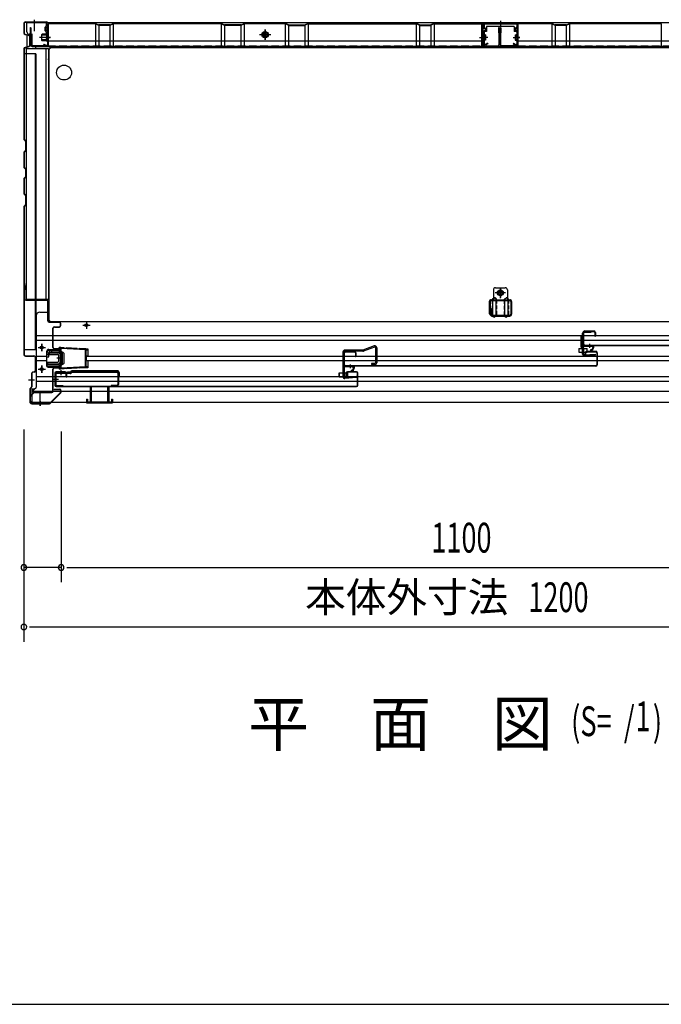
# Model space of a CAD drawing. Extents: x 217 to 8351, y 77 to 5621.
# Drawn here: x 1008 to 1870, y 207 to 1530 of the extents above; entities that cross this region are included whole.
import ezdxf
from ezdxf.enums import TextEntityAlignment as Align

# ---------------------------------------------------------------- set-up
doc = ezdxf.new("R2010")
doc.units = 0
doc.header["$LTSCALE"] = 20
doc.header["$MEASUREMENT"] = 0
doc.linetypes.add('CENTER', pattern=[2, 1.25, -0.25, 0.25, -0.25])
doc.linetypes.add('DASHED', pattern=[0.75, 0.5, -0.25])
for name, color, linetype in [('2', 2, 'CONTINUOUS'), ('7', 7, 'CONTINUOUS'), ('8', 8, 'CONTINUOUS'), ('CENTER', 1, 'CENTER'), ('M1', 4, 'CONTINUOUS'), ('SUNPOU', 4, 'CONTINUOUS'), ('WAKUSEN-01', 50, 'CONTINUOUS'), ('下枠前', 1, 'CONTINUOUS'), ('側壁', 3, 'CONTINUOUS'), ('壁', 4, 'CONTINUOUS'), ('床', 3, 'CONTINUOUS'), ('床隙間隠し', 6, 'CONTINUOUS'), ('後柱', 2, 'CONTINUOUS'), ('戸当り', 6, 'CONTINUOUS'), ('戸当りカバー', 4, 'CONTINUOUS'), ('扉', 1, 'CONTINUOUS'), ('扉パッキン', 4, 'CONTINUOUS'), ('扉金具', 1, 'CONTINUOUS'), ('根太', 2, 'CONTINUOUS'), ('棚柱', 2, 'CONTINUOUS'), ('樹脂', 25, 'CONTINUOUS')]:
    doc.layers.add(name, color=color, linetype=linetype)
doc.styles.add('00', font='ROMANS', dxfattribs={"width": 0.666667, "bigfont": 'BIGFONT'})
doc.styles.add('01', font='ROMANS', dxfattribs={"height": 3, "bigfont": 'BIGFONT'})

msp = doc.modelspace()

# ---------------------------------------------------------------- linework, layer by layer
at = {"layer": '2'}
for p, q in [((1469.4, 1086), (1445, 1086)), ((1484.4, 1091.7), (1469.4, 1086)), ((1484.9, 1090.2), (1470.1, 1084.6)), ((1486.3, 1089.2), (1486.3, 1069.1)), ((1487.9, 1089.2), (1487.9, 1069.1)), ((1442.4, 1083.4), (1442.4, 1050.3)), ((1444, 1083.4), (1444, 1050.3)), ((1469.2, 1084.4), (1445, 1084.4)), ((1485.3, 1068.1), (1480.9, 1068.1)), ((1480.9, 1068.1), (1480.9, 1066.5)), ((1485.3, 1066.5), (1480.9, 1066.5)), ((1460.8, 1050.6), (1445.1, 1049.3)), ((1460.9, 1049), (1445.2, 1047.7)), ((1460.8, 1050.6), (1460.9, 1049))]:
    msp.add_line(p, q, dxfattribs=at)
for centre, radius, start, end in [((1445, 1083.4), 2.6, 90, 180), ((1469.2, 1087), 1, 270, 290.7256), ((1485.3, 1089.2), 2.6, 0, 110.7256), ((1485.3, 1089.2), 1, 0, 110.7256), ((1445, 1083.4), 1, 90, 180), ((1469.2, 1087), 2.6, 270, 290.7256), ((1485.3, 1069.1), 1, 270, 0), ((1485.3, 1069.1), 2.6, 270, 0), ((1445, 1050.3), 2.6, 180, 274.6355), ((1445, 1050.3), 1, 180, 274.6355)]:
    msp.add_arc(centre, radius, start, end, dxfattribs=at)
at = {"layer": '7'}
for p, q in [((1103, 1037), (1103, 1016.5)), ((1103, 1037), (1104.5, 1037)), ((1104.5, 1037), (1104.5, 1016.5)), ((1126.5, 1037), (1126.5, 1016.5)), ((1126.5, 1037), (1128, 1037)), ((1128, 1037), (1128, 1016.5)), ((1098, 1020), (1098, 1015)), ((1098, 1020), (1099.5, 1020)), ((1099.5, 1020), (1099.5, 1016.5)), ((1131.5, 1020), (1131.5, 1016.5)), ((1131.5, 1020), (1133, 1020)), ((1133, 1020), (1133, 1015)), ((1098, 1015), (1133, 1015)), ((1099.5, 1016.5), (1103, 1016.5)), ((1104.5, 1016.5), (1126.5, 1016.5)), ((1128, 1016.5), (1131.5, 1016.5))]:
    msp.add_line(p, q, dxfattribs=at)
at = {"layer": '8'}
for p, q in [((1759.3, 1088.2), (1764.3, 1088.2)), ((1759.3, 1088.2), (1759.3, 1083.2)), ((1764.3, 1083.2), (1764.3, 1088.2)), ((1765.5, 1088.2), (1770.5, 1088.2)), ((1765.5, 1088.2), (1765.5, 1083.2)), ((1770.5, 1083.2), (1770.5, 1088.2)), ((1759.3, 1083.2), (1764.3, 1083.2)), ((1765.5, 1083.2), (1770.5, 1083.2)), ((1437.4, 1055.3), (1442.4, 1055.3)), ((1437.4, 1055.3), (1437.4, 1050.3)), ((1437.4, 1050.3), (1437.4, 1055.3)), ((1437.4, 1050.3), (1442.4, 1050.3)), ((1442.4, 1055.3), (1442.4, 1050.3)), ((1444, 1055.3), (1449, 1055.3)), ((1444, 1055.3), (1444, 1050.3)), ((1444, 1050.3), (1449, 1050.3)), ((1449, 1050.3), (1449, 1055.3))]:
    msp.add_line(p, q, dxfattribs=at)
at = {"layer": 'CENTER', "linetype": 'Continuous'}
for p, q in [((1033, 1089.5), (1043, 1089.5)), ((1038, 1084.5), (1038, 1094.5)), ((1048.3, 1086), (1062.2, 1086)), ((1048.5, 1083.7), (1048.5, 1086)), ((1051.5, 1083.7), (1051.5, 1086)), ((1061.5, 1088.1), (1061.5, 1089.5)), ((1063.5, 1089.5), (1061.5, 1089.5)), ((1063.5, 1088.1), (1061.5, 1088.1)), ((1062, 1083.7), (1062, 1086)), ((1097, 1086.3), (1063.4, 1088.1)), ((1068, 1089.3), (1063.5, 1089.5)), ((1063.5, 1089.5), (1063.5, 1060.5)), ((1068, 1089.3), (1067.9, 1088.3)), ((1070.9, 1088.1), (1067.9, 1088.3)), ((1071, 1089.1), (1070.9, 1088.1)), ((1085.5, 1088.3), (1071, 1089.1)), ((1085.5, 1088.3), (1085.4, 1087.3)), ((1088.4, 1087.2), (1085.4, 1087.3)), ((1088.5, 1088.2), (1088.4, 1087.2)), ((1097.1, 1087.7), (1088.5, 1088.2)), ((1096.1, 1087.7), (1096.1, 1062.3)), ((1097.1, 1087.7), (1100, 1087.7)), ((1097.1, 1087.7), (1097.1, 1062.3)), ((1097.1, 1086.3), (1100, 1086.3)), ((1100, 1087.7), (1100, 1078.1)), ((1045, 1077), (1045, 1082.7)), ((1045, 1077), (1047.3, 1077)), ((1047.3, 1077), (1047.3, 1082.7)), ((1048.3, 1083.7), (1062.2, 1083.7)), ((1063.2, 1067.3), (1063.2, 1082.7)), ((1066.9, 1082.8), (1063.5, 1084.5)), ((1065.5, 1083.5), (1065.5, 1066.5)), ((1067.5, 1081.9), (1067.5, 1068.1)), ((1100, 1078.1), (1097.8, 1078.1)), ((1097.8, 1078.1), (1097.8, 1071.9)), ((1097.8, 1071.9), (1100, 1071.9)), ((1100, 1071.9), (1100, 1062.3)), ((1033, 1060.5), (1043, 1060.5)), ((1038, 1055.5), (1038, 1065.5)), ((1045, 1066.3), (1062.2, 1066.3)), ((1045, 1064), (1045, 1066.3)), ((1045, 1064), (1062.2, 1064)), ((1063.5, 1061.9), (1061.5, 1061.9)), ((1061.5, 1061.9), (1061.5, 1060.5)), ((1063.5, 1060.5), (1061.5, 1060.5)), ((1062, 1064), (1062, 1066.3)), ((1097, 1063.7), (1063.4, 1061.9)), ((1066.9, 1067.2), (1063.5, 1065.5)), ((1068, 1060.7), (1063.5, 1060.5)), ((1067.9, 1061.7), (1070.9, 1061.9)), ((1068, 1060.7), (1067.9, 1061.7)), ((1071, 1060.9), (1070.9, 1061.9)), ((1085.5, 1061.7), (1071, 1060.9)), ((1085.4, 1062.7), (1088.4, 1062.8)), ((1085.5, 1061.7), (1085.4, 1062.7)), ((1088.5, 1061.8), (1088.4, 1062.8)), ((1097.1, 1062.3), (1088.5, 1061.8)), ((1100, 1063.7), (1097.1, 1063.7)), ((1100, 1062.3), (1097.1, 1062.3))]:
    msp.add_line(p, q, dxfattribs=at)
for centre in [(1038, 1089.5), (1038, 1060.5)]:
    msp.add_circle(centre, 1.75, dxfattribs=at)
for centre, radius, start, end in [((1048.3, 1082.7), 3.3, 90, 180), ((1062.2, 1082.7), 3.3, 66.8002, 90), ((1048.3, 1082.7), 1, 90, 180), ((1062.2, 1082.7), 1, 0, 90), ((1066.5, 1081.9), 1, 0, 63.4349), ((1062.2, 1067.3), 1, 270, 0), ((1062.2, 1067.3), 3.3, 270, 293.1998), ((1066.5, 1068.1), 1, 296.5651, 0)]:
    msp.add_arc(centre, radius, start, end, dxfattribs=at)
at = {"layer": 'SUNPOU'}
for p, q in [((1014, 979.5), (1014, 694)), ((1014, 976.5), (1014, 774)), ((1064, 976.5), (1064, 774)), ((1064, 976.5), (1064, 774)), ((1064, 794), (1014, 794)), ((1071.5, 794), (1079, 794)), ((1071.5, 794), (1079, 794)), ((1074, 794), (2154, 794)), ((1074, 794), (1084, 794)), ((1021.5, 714), (1029, 714)), ((1024, 714), (2204, 714))]:
    msp.add_line(p, q, dxfattribs=at)
for centre, start, end in [((1014, 794), 0, 180), ((1014, 794), 180, 0), ((1064, 794), 0, 180), ((1064, 794), 0, 180), ((1064, 794), 180, 0), ((1064, 794), 180, 0), ((1014, 714), 0, 180), ((1014, 714), 180, 0)]:
    msp.add_arc(centre, 3.75, start, end, dxfattribs=at)
at = {"layer": 'WAKUSEN-01'}
msp.add_line((217, 207), (8191, 207), dxfattribs=at)
at = {"layer": '下枠前', "linetype": 'Continuous'}
for p, q in [((2210, 1526), (1018, 1526)), ((1018, 1513.5), (1018, 1526)), ((1033, 1526.5), (1023, 1526.5)), ((1023, 1526.5), (1023, 1526)), ((1033, 1526), (1023, 1526)), ((1028, 1529.5), (1028, 1514.4)), ((1033, 1526.5), (1033, 1526)), ((1044.5, 1522), (1042.5, 1520)), ((1046.7, 1525.4), (1044.5, 1525.4)), ((1630.5, 1526), (1630.5, 1514)), ((1630.5, 1525.4), (1677.5, 1525.4)), ((1677.5, 1526), (1677.5, 1514)), ((1025, 1510.5), (1021, 1510.5)), ((1025, 1493.5), (1025, 1510.5)), ((1042.5, 1515), (1044.5, 1513)), ((1044.5, 1509), (1046.7, 1509)), ((1331.5, 1509.9), (1345.5, 1509.9)), ((1338.5, 1513.4), (1335.5, 1511.6)), ((1335.5, 1511.6), (1335.5, 1508.2)), ((1338.5, 1502.9), (1338.5, 1516.9)), ((1341.5, 1511.6), (1338.5, 1513.4)), ((1341.5, 1508.2), (1341.5, 1511.6)), ((1635.5, 1514), (1630.5, 1514)), ((1672.5, 1521), (1635.5, 1521)), ((1635.5, 1521), (1635.5, 1514)), ((1672.5, 1521), (1672.5, 1514)), ((1677.5, 1514), (1672.5, 1514)), ((1335.5, 1508.2), (1338.5, 1506.4)), ((1338.5, 1506.4), (1341.5, 1508.2)), ((2203, 1493.5), (1025, 1493.5)), ((1030, 1491.5), (1030, 1493.5)), ((1047, 1476), (1047, 1477.6))]:
    msp.add_line(p, q, dxfattribs=at)
at = {"layer": '下枠前', "linetype": 'Continuous', "ltscale": 0.5}
for p, q in [((1044.5, 1522), (1044.5, 1526)), ((1046.7, 1509), (1046.7, 1526)), ((1042.5, 1515), (1042.5, 1520)), ((1044.5, 1509), (1044.5, 1513))]:
    msp.add_line(p, q, dxfattribs=at)
at = {"layer": '下枠前', "color": 2, "linetype": 'Continuous'}
for p, q in [((1047, 1139), (1047.5, 1139)), ((1047, 1137), (1047, 1139)), ((1030.5, 1132), (1030.5, 1036)), ((1035.5, 1137), (1047, 1137)), ((1093, 1119.5), (1103, 1119.5)), ((1098, 1124.5), (1098, 1114.5)), ((1030.5, 1105.5), (2197.5, 1105.5)), ((1030.5, 1099.5), (2197.5, 1099.5)), ((1033, 1089.5), (1043, 1089.5)), ((1038, 1094.5), (1038, 1084.5)), ((1047.5, 1087), (1062.6, 1087)), ((1030.5, 1078), (1044.5, 1078)), ((1030.5, 1072), (1044.5, 1072)), ((1044.5, 1084), (1044.5, 1066)), ((1097.8, 1078), (2130.2, 1078)), ((1097.8, 1072), (2130.2, 1072)), ((1033, 1060.5), (1043, 1060.5)), ((1038, 1065.5), (1038, 1055.5)), ((1047.5, 1063), (1062.6, 1063)), ((1030.5, 1050.5), (2197.5, 1050.5)), ((1024.5, 1031), (1030.5, 1036)), ((1024.5, 1034), (1024.5, 1016)), ((1030.5, 1044.5), (2197.5, 1044.5)), ((1024.5, 1031), (2203.5, 1031)), ((1036, 1012.5), (1036, 1027.6)), ((1024.5, 1016), (2203.5, 1016)), ((1031, 1016), (1041, 1016)), ((1031, 1015.5), (1031, 1016)), ((1031, 1015.5), (1041, 1015.5)), ((1041, 1015.5), (1041, 1016))]:
    msp.add_line(p, q, dxfattribs=at)
at = {"layer": '下枠前', "color": 2, "linetype": 'DASHED'}
for p, q in [((1024.5, 1034), (1028.1, 1034)), ((1024.5, 1033.4), (1027.4, 1033.4))]:
    msp.add_line(p, q, dxfattribs=at)
at = {"layer": '下枠前', "linetype": 'Continuous'}
for radius in [4, 3, 2.5]:
    msp.add_circle((1338.5, 1509.9), radius, dxfattribs=at)
at = {"layer": '下枠前', "color": 2, "linetype": 'Continuous'}
for centre in [(1098, 1119.5), (1038, 1089.5), (1038, 1060.5)]:
    msp.add_circle(centre, 2, dxfattribs=at)
at = {"layer": '下枠前', "linetype": 'Continuous'}
msp.add_arc((1021, 1513.5), 3, 180, 270, dxfattribs=at)
at = {"layer": '下枠前', "color": 2, "linetype": 'Continuous'}
for centre, radius, start, end in [((1035.5, 1132), 5, 90, 180), ((1047.5, 1084), 3, 90, 180), ((1047.5, 1066), 3, 180, 270)]:
    msp.add_arc(centre, radius, start, end, dxfattribs=at)
at = {"layer": '側壁', "linetype": 'Continuous'}
for p, q in [((1014, 1525), (1014, 1512.1)), ((1014.5, 1525), (1014.5, 1512.1)), ((1016, 1527), (1044.5, 1527)), ((1016, 1526.5), (1044.5, 1526.5)), ((1028, 1530), (1028, 1523.5)), ((1046, 1525), (1046, 1521.2)), ((1046.5, 1525), (1046.5, 1521.2)), ((1015.5, 1510.1), (1019.7, 1509.1)), ((1015.6, 1510.6), (1019.8, 1509.5)), ((1038, 1510), (1038.5, 1510.5)), ((1038, 1502), (1038, 1510)), ((1047, 1509.5), (1038, 1509.5)), ((1047, 1509), (1038, 1509)), ((1045, 1510.5), (1038.5, 1510.5)), ((1045.2, 1519.9), (1044, 1519.3)), ((1045.2, 1515.1), (1044, 1515.7)), ((1045.4, 1519.4), (1044.2, 1518.8)), ((1045.4, 1515.6), (1044.2, 1516.2)), ((1045, 1501), (1045, 1511)), ((1046, 1513.8), (1046, 1497)), ((1046, 1501), (1046, 1511)), ((1046.5, 1513.8), (1046.5, 1497)), ((1046.5, 1501), (1046.5, 1511)), ((1047, 1511), (1046.5, 1511)), ((1047, 1501), (1047, 1511)), ((1022, 1496.8), (1022, 1506.2)), ((1022.5, 1496.8), (1022.5, 1506.2)), ((1049.8, 1506), (1035, 1506)), ((1047, 1503), (1038, 1503)), ((1047, 1502.5), (1038, 1502.5)), ((1038.5, 1501.5), (1038, 1502)), ((1045, 1501.5), (1038.5, 1501.5)), ((1040.5, 1496.5), (1040.7, 1497)), ((1040.5, 1496.5), (1043.7, 1495.2)), ((1040.7, 1497), (1043.9, 1495.6)), ((1043, 1506), (1049.5, 1506)), ((1047, 1501), (1046.5, 1501)), ((1014, 1490.9), (1014, 1369.6)), ((1030, 1484), (1014, 1484)), ((1014.5, 1490.9), (1014.5, 1369.6)), ((1015.5, 1492.9), (1019.7, 1493.9)), ((1015.6, 1492.4), (1019.8, 1493.5)), ((1029, 1484), (1029, 1087)), ((1030, 1484), (1030, 1087)), ((1014.4, 1368.6), (1015.7, 1367.3)), ((1014.8, 1368.9), (1016.1, 1367.6)), ((1016, 1366.6), (1016, 1354.4)), ((1016.5, 1366.6), (1016.5, 1354.4)), ((1014, 1351.4), (1014, 1332.1)), ((1015.7, 1353.7), (1014.4, 1352.4)), ((1014.5, 1351.4), (1014.5, 1332.1)), ((1016.1, 1353.4), (1014.8, 1352.1)), ((1014.4, 1331.1), (1015.7, 1329.8)), ((1014.8, 1331.4), (1016.1, 1330.1)), ((1016, 1329.1), (1016, 1318.9)), ((1016.5, 1329.1), (1016.5, 1318.9)), ((1014, 1315.9), (1014, 1296.6)), ((1015.7, 1318.2), (1014.4, 1316.9)), ((1014.5, 1315.9), (1014.5, 1296.6)), ((1016.1, 1317.9), (1014.8, 1316.6)), ((1014.4, 1295.6), (1015.7, 1294.3)), ((1014.8, 1295.9), (1016.1, 1294.6)), ((1016, 1293.6), (1016, 1281.4)), ((1016.5, 1293.6), (1016.5, 1281.4)), ((1014, 1278.4), (1014, 1080)), ((1015.7, 1280.7), (1014.4, 1279.4)), ((1014.5, 1278.4), (1014.5, 1080)), ((1016.1, 1280.4), (1014.8, 1279.1)), ((1014, 1087), (1030, 1087)), ((1016, 1078.5), (1027.5, 1078.5)), ((1016, 1078), (1027.5, 1078)), ((1029, 1076.5), (1029, 1058.2)), ((1029.5, 1076.5), (1029.5, 1058.2)), ((1020, 1046), (1028.4, 1046)), ((1024, 1054.4), (1024, 1036.6)), ((1024.5, 1054.4), (1024.5, 1036.6)), ((1027.8, 1056.8), (1025.6, 1056.3)), ((1027.9, 1056.3), (1025.7, 1055.8)), ((1022, 1033.2), (1022, 1016.5)), ((1022.5, 1033.2), (1022.5, 1016.5)), ((1022.6, 1034.6), (1023.6, 1035.6)), ((1022.9, 1034.2), (1023.9, 1035.2)), ((1036, 1017.5), (1036, 1011))]:
    msp.add_line(p, q, dxfattribs=at)
at = {"layer": '側壁', "linetype": 'DASHED'}
msp.add_line((1029.5, 1484), (1029.5, 1087), dxfattribs=at)
at = {"layer": '側壁', "linetype": 'Continuous'}
for centre, radius, start, end in [((1016, 1525), 2, 90, 180), ((1016, 1525), 1.5, 90, 180), ((1044.5, 1525), 2, 0, 90), ((1044.5, 1525), 1.5, 0, 90), ((1016, 1512.1), 2, 180, 256.1303), ((1016, 1512.1), 1.5, 180, 256.1303), ((1019, 1506.2), 3, 0, 76.1303), ((1019, 1506.2), 3.5, 0, 76.1303), ((1044.9, 1517.5), 2, 117.0253, 242.9747), ((1044.9, 1517.5), 1.5, 117.0253, 242.9747), ((1045.5, 1511), 0.5, 0, 180), ((1044.5, 1521.2), 1.5, 297.0253, 0), ((1044.5, 1513.8), 1.5, 0, 62.9747), ((1044.5, 1521.2), 2, 297.0253, 0), ((1044.5, 1513.8), 2, 0, 62.9747), ((1019, 1496.8), 3, 283.8697, 0), ((1019, 1496.8), 3.5, 283.8697, 0), ((1044.5, 1497), 2, 246.7476, 0), ((1044.5, 1497), 1.5, 246.7476, 0), ((1045.5, 1501), 0.5, 180, 0), ((1016, 1490.9), 2, 103.8697, 180), ((1016, 1490.9), 1.5, 103.8697, 180), ((1015.5, 1369.6), 1.5, 180, 225), ((1015.5, 1369.6), 1, 180, 225), ((1015, 1366.6), 1, 0, 45), ((1015, 1366.6), 1.5, 0, 45), ((1015.5, 1351.4), 1.5, 135, 180), ((1015.5, 1351.4), 1, 135, 180), ((1015, 1354.4), 1, 315, 0), ((1015, 1354.4), 1.5, 315, 0), ((1015.5, 1332.1), 1.5, 180, 225), ((1015.5, 1332.1), 1, 180, 225), ((1015, 1329.1), 1, 0, 45), ((1015, 1329.1), 1.5, 0, 45), ((1015.5, 1315.9), 1.5, 135, 180), ((1015.5, 1315.9), 1, 135, 180), ((1015, 1318.9), 1, 315, 0), ((1015, 1318.9), 1.5, 315, 0), ((1015.5, 1296.6), 1.5, 180, 225), ((1015.5, 1296.6), 1, 180, 225), ((1015, 1293.6), 1, 0, 45), ((1015, 1293.6), 1.5, 0, 45), ((1015.5, 1278.4), 1.5, 135, 180), ((1015.5, 1278.4), 1, 135, 180), ((1015, 1281.4), 1, 315, 0), ((1015, 1281.4), 1.5, 315, 0), ((1016, 1080), 2, 180, 270), ((1016, 1080), 1.5, 180, 270), ((1027.5, 1076.5), 2, 0, 90), ((1027.5, 1076.5), 1.5, 0, 90), ((1026, 1054.4), 2, 101.3099, 180), ((1026, 1054.4), 1.5, 101.3099, 180), ((1027.5, 1058.2), 1.5, 281.3099, 0), ((1027.5, 1058.2), 2, 281.3099, 0), ((1024, 1033.2), 2, 135, 180), ((1024, 1033.2), 1.5, 135, 180), ((1022.5, 1036.6), 1.5, 315, 0), ((1022.5, 1036.6), 2, 315, 0)]:
    msp.add_arc(centre, radius, start, end, dxfattribs=at)
at = {"layer": '壁', "linetype": 'Continuous'}
for p, q in [((1045.5, 1522.9), (1045.5, 1496.4)), ((1046, 1522.9), (1046, 1496.4)), ((1046.5, 1523.9), (1047.5, 1524.4)), ((1046.5, 1523.9), (1046.5, 1494.4)), ((1109.7, 1524.9), (1047.5, 1524.9)), ((1109.7, 1524.4), (1047.5, 1524.4)), ((1110, 1524.3), (1110, 1494.4)), ((1110.1, 1524.3), (1114.1, 1522.5)), ((1110.3, 1524.8), (1114.3, 1523)), ((1114.5, 1522.9), (1114.5, 1494.4)), ((1129.3, 1522.9), (1114.7, 1522.9)), ((1129.3, 1522.4), (1114.7, 1522.4)), ((1129.5, 1522.9), (1129.5, 1494.4)), ((1129.7, 1523), (1133.7, 1524.8)), ((1129.9, 1522.5), (1133.9, 1524.3)), ((1134, 1524.3), (1134, 1494.4)), ((1278.7, 1524.9), (1134.3, 1524.9)), ((1278.7, 1524.4), (1134.3, 1524.4)), ((1279, 1524.3), (1279, 1494.4)), ((1279.1, 1524.3), (1283.1, 1522.5)), ((1279.3, 1524.8), (1283.3, 1523)), ((1283.5, 1522.9), (1283.5, 1494.4)), ((1305.3, 1522.9), (1283.7, 1522.9)), ((1305.3, 1522.4), (1283.7, 1522.4)), ((1305.5, 1522.9), (1305.5, 1494.4)), ((1305.7, 1523), (1309.7, 1524.8)), ((1305.9, 1522.5), (1309.9, 1524.3)), ((1310, 1524.3), (1310, 1494.4)), ((1364.7, 1524.9), (1310.3, 1524.9)), ((1364.7, 1524.4), (1310.3, 1524.4)), ((1365, 1524.3), (1365, 1494.4)), ((1369.1, 1522.5), (1365.1, 1524.3)), ((1369.3, 1523), (1365.3, 1524.8)), ((1369.5, 1522.9), (1369.5, 1494.4)), ((1369.7, 1522.9), (1391.3, 1522.9)), ((1369.7, 1522.4), (1391.3, 1522.4)), ((1391.5, 1522.9), (1391.5, 1494.4)), ((1395.7, 1524.8), (1391.7, 1523)), ((1395.9, 1524.3), (1391.9, 1522.5)), ((1396, 1524.3), (1396, 1494.4)), ((1396.3, 1524.9), (1540.7, 1524.9)), ((1396.3, 1524.4), (1540.7, 1524.4)), ((1541, 1524.3), (1541, 1494.4)), ((1545.1, 1522.5), (1541.1, 1524.3)), ((1545.3, 1523), (1541.3, 1524.8)), ((1545.5, 1522.9), (1545.5, 1494.4)), ((1545.7, 1522.9), (1560.3, 1522.9)), ((1545.7, 1522.4), (1560.3, 1522.4)), ((1560.5, 1522.9), (1560.5, 1494.4)), ((1564.7, 1524.8), (1560.7, 1523)), ((1564.9, 1524.3), (1560.9, 1522.5)), ((1565, 1524.3), (1565, 1494.4)), ((1565.3, 1524.9), (1627.5, 1524.9)), ((1565.3, 1524.4), (1627.5, 1524.4)), ((1628.5, 1523.9), (1627.5, 1524.4)), ((1628.5, 1523.9), (1628.5, 1494.4)), ((1629, 1522.9), (1629, 1496.4)), ((1629.5, 1522.9), (1629.5, 1496.4)), ((1676.5, 1522.9), (1676.5, 1496.4)), ((1677, 1522.9), (1677, 1496.4)), ((1677.5, 1523.9), (1678.5, 1524.4)), ((1677.5, 1523.9), (1677.5, 1494.4)), ((1722.7, 1524.9), (1678.5, 1524.9)), ((1722.7, 1524.4), (1678.5, 1524.4)), ((1723, 1524.3), (1723, 1494.4)), ((1723.1, 1524.3), (1727.1, 1522.5)), ((1723.3, 1524.8), (1727.3, 1523)), ((1727.5, 1522.9), (1727.5, 1494.4)), ((1742.3, 1522.9), (1727.7, 1522.9)), ((1742.3, 1522.4), (1727.7, 1522.4)), ((1742.5, 1522.9), (1742.5, 1494.4)), ((1742.7, 1523), (1746.7, 1524.8)), ((1742.9, 1522.5), (1746.9, 1524.3)), ((1747, 1524.3), (1747, 1494.4)), ((1869.7, 1524.9), (1747.3, 1524.9)), ((1869.7, 1524.4), (1747.3, 1524.4)), ((1870, 1524.3), (1870, 1494.4)), ((1022.5, 1518.9), (1022.5, 1496.4)), ((1023, 1518.9), (1023, 1496.4)), ((1023.5, 1512.4), (1023, 1512.4)), ((1023.5, 1518.9), (1023.5, 1512.4)), ((1330.5, 1509.9), (1344.5, 1509.9)), ((1337.5, 1516.9), (1337.5, 1502.9)), ((1651.5, 1518.9), (1651.5, 1512.4)), ((1651.5, 1512.4), (1652, 1512.4)), ((1652, 1518.9), (1652, 1496.4)), ((1652.5, 1518.9), (1652.5, 1496.4)), ((1653.5, 1518.9), (1653.5, 1496.4)), ((1654, 1518.9), (1654, 1496.4)), ((1654.5, 1512.4), (1654, 1512.4)), ((1654.5, 1518.9), (1654.5, 1512.4)), ((1049, 1505.9), (1042.5, 1505.9)), ((1046.5, 1501.4), (1628.5, 1501.4)), ((1626, 1505.9), (1632.5, 1505.9)), ((1680, 1505.9), (1673.5, 1505.9)), ((1677.5, 1501.4), (2179.5, 1501.4)), ((1044, 1494.9), (1024.5, 1494.9)), ((1024.5, 1494.9), (1024.5, 1494.4)), ((1044, 1494.4), (1024.5, 1494.4)), ((1038, 1494.9), (1038, 1494.4)), ((1046.5, 1494.4), (1628.5, 1494.4)), ((1631, 1494.9), (1650.5, 1494.9)), ((1631, 1494.4), (1650.5, 1494.4)), ((1637, 1494.9), (1637, 1494.4)), ((1650.5, 1494.9), (1650.5, 1494.4)), ((1675, 1494.9), (1655.5, 1494.9)), ((1655.5, 1494.9), (1655.5, 1494.4)), ((1675, 1494.4), (1655.5, 1494.4)), ((1669, 1494.9), (1669, 1494.4)), ((1677.5, 1494.4), (2179.5, 1494.4))]:
    msp.add_line(p, q, dxfattribs=at)
at = {"layer": '壁', "linetype": 'DASHED'}
for p, q in [((1046.5, 1494.9), (1628.5, 1494.9)), ((1677.5, 1494.9), (2179.5, 1494.9))]:
    msp.add_line(p, q, dxfattribs=at)
at = {"layer": '壁', "linetype": 'Continuous'}
msp.add_circle((1337.5, 1509.9), 4, dxfattribs=at)
for centre, radius, start, end in [((1047.5, 1522.9), 2, 90, 180), ((1047.5, 1522.9), 1.5, 90, 180), ((1109.7, 1523.4), 1.5, 66.0375, 90), ((1109.7, 1523.4), 1, 66.0375, 90), ((1114.7, 1523.9), 1.5, 246.0375, 270), ((1114.7, 1523.9), 1, 246.0375, 270), ((1129.3, 1523.9), 1, 270, 293.9625), ((1129.3, 1523.9), 1.5, 270, 293.9625), ((1134.3, 1523.4), 1.5, 90, 113.9625), ((1134.3, 1523.4), 1, 90, 113.9625), ((1278.7, 1523.4), 1.5, 66.0375, 90), ((1278.7, 1523.4), 1, 66.0375, 90), ((1283.7, 1523.9), 1.5, 246.0375, 270), ((1283.7, 1523.9), 1, 246.0375, 270), ((1305.3, 1523.9), 1, 270, 293.9625), ((1305.3, 1523.9), 1.5, 270, 293.9625), ((1310.3, 1523.4), 1.5, 90, 113.9625), ((1310.3, 1523.4), 1, 90, 113.9625), ((1364.7, 1523.4), 1.5, 66.0375, 90), ((1364.7, 1523.4), 1, 66.0375, 90), ((1369.7, 1523.9), 1.5, 246.0375, 270), ((1369.7, 1523.9), 1, 246.0375, 270), ((1391.3, 1523.9), 1, 270, 293.9625), ((1391.3, 1523.9), 1.5, 270, 293.9625), ((1396.3, 1523.4), 1.5, 90, 113.9625), ((1396.3, 1523.4), 1, 90, 113.9625), ((1540.7, 1523.4), 1.5, 66.0375, 90), ((1540.7, 1523.4), 1, 66.0375, 90), ((1545.7, 1523.9), 1.5, 246.0375, 270), ((1545.7, 1523.9), 1, 246.0375, 270), ((1560.3, 1523.9), 1, 270, 293.9625), ((1560.3, 1523.9), 1.5, 270, 293.9625), ((1565.3, 1523.4), 1.5, 90, 113.9625), ((1565.3, 1523.4), 1, 90, 113.9625), ((1627.5, 1522.9), 2, 0, 90), ((1627.5, 1522.9), 1.5, 0, 90), ((1678.5, 1522.9), 2, 90, 180), ((1678.5, 1522.9), 1.5, 90, 180), ((1722.7, 1523.4), 1.5, 66.0375, 90), ((1722.7, 1523.4), 1, 66.0375, 90), ((1727.7, 1523.9), 1.5, 246.0375, 270), ((1727.7, 1523.9), 1, 246.0375, 270), ((1742.3, 1523.9), 1, 270, 293.9625), ((1742.3, 1523.9), 1.5, 270, 293.9625), ((1747.3, 1523.4), 1.5, 90, 113.9625), ((1747.3, 1523.4), 1, 90, 113.9625), ((1869.7, 1523.4), 1.5, 66.0375, 90), ((1869.7, 1523.4), 1, 66.0375, 90), ((1023, 1518.9), 0.5, 0, 180), ((1652, 1518.9), 0.5, 0, 180), ((1654, 1518.9), 0.5, 0, 180), ((1024.5, 1496.4), 2, 180, 270), ((1024.5, 1496.4), 1.5, 180, 270), ((1044, 1496.4), 2, 270, 0), ((1044, 1496.4), 1.5, 270, 0), ((1631, 1496.4), 2, 180, 270), ((1631, 1496.4), 1.5, 180, 270), ((1650.5, 1496.4), 1.5, 270, 0), ((1650.5, 1496.4), 2, 270, 0), ((1655.5, 1496.4), 2, 180, 270), ((1655.5, 1496.4), 1.5, 180, 270), ((1675, 1496.4), 2, 270, 0), ((1675, 1496.4), 1.5, 270, 0)]:
    msp.add_arc(centre, radius, start, end, dxfattribs=at)
at = {"layer": '床', "color": 1, "linetype": 'Continuous'}
for p, q in [((1047.5, 1491), (1049, 1491)), ((1047.5, 1491), (1047.5, 1126)), ((1049, 1492.5), (2179, 1492.5)), ((1049, 1492.5), (1049, 1491)), ((1651, 1164.7), (1654, 1166.5)), ((1651, 1161.3), (1651, 1164.7)), ((1654, 1156), (1654, 1170)), ((1654, 1166.5), (1657, 1164.7)), ((1654, 1166), (1654, 1160)), ((1657, 1164.7), (1657, 1161.3)), ((1643.5, 1153.1), (1643.5, 1133.6)), ((1661, 1163), (1647, 1163)), ((1648.5, 1133.6), (1648.5, 1153.1)), ((1657, 1163), (1651, 1163)), ((1654, 1159.5), (1651, 1161.3)), ((1657, 1161.3), (1654, 1159.5)), ((1659.5, 1153.1), (1659.5, 1133.6)), ((1664.5, 1133.6), (1664.5, 1153.1)), ((1047.5, 1126), (1049, 1126)), ((1049, 1124.5), (1049, 1126)), ((1049, 1124.5), (2179, 1124.5))]:
    msp.add_line(p, q, dxfattribs=at)
at = {"layer": '床', "color": 1, "linetype": 'DASHED', "ltscale": 0.5}
for p, q in [((1642.9, 1153.1), (1642.9, 1133.6)), ((1649.1, 1133.6), (1649.1, 1153.1)), ((1658.9, 1153.1), (1658.9, 1133.6)), ((1665.1, 1133.6), (1665.1, 1153.1))]:
    msp.add_line(p, q, dxfattribs=at)
at = {"layer": '床', "color": 1, "linetype": 'Continuous'}
for centre, radius in [((1068, 1459), 10), ((1654, 1163), 4), ((1654, 1163), 3), ((1654, 1163), 2.5)]:
    msp.add_circle(centre, radius, dxfattribs=at)
at = {"layer": '床', "color": 1, "linetype": 'DASHED', "ltscale": 0.5}
for centre, start, end in [((1646, 1153.1), 0, 180), ((1662, 1153.1), 0, 180), ((1646, 1133.6), 180, 0), ((1662, 1133.6), 180, 0)]:
    msp.add_arc(centre, 3.1, start, end, dxfattribs=at)
at = {"layer": '床', "color": 1, "linetype": 'Continuous'}
for centre, start, end in [((1646, 1153.1), 0, 180), ((1662, 1153.1), 0, 180), ((1646, 1133.6), 180, 0), ((1662, 1133.6), 180, 0)]:
    msp.add_arc(centre, 2.5, start, end, dxfattribs=at)
at = {"layer": '床隙間隠し', "linetype": 'Continuous'}
for p, q in [((1017, 1491.5), (1017, 1154.5)), ((1017, 1491.5), (1047, 1491.5)), ((1043.4, 1491.5), (1043.4, 1154.5)), ((1047, 1491.5), (1047, 1154.5)), ((1017, 1154.5), (1047, 1154.5))]:
    msp.add_line(p, q, dxfattribs=at)
at = {"layer": '後柱'}
for p, q in [((1631, 1523.4), (1631, 1520.5)), ((1632, 1523.4), (1632, 1520.5)), ((1633, 1525.4), (1675, 1525.4)), ((1633, 1524.4), (1675, 1524.4)), ((1654, 1528.4), (1654, 1521.4)), ((1676, 1523.4), (1676, 1520.5)), ((1677, 1523.4), (1677, 1520.5)), ((1631, 1513.3), (1631, 1497.4)), ((1634, 1508.9), (1631.8, 1508.9)), ((1631.9, 1518.8), (1633.5, 1517.7)), ((1631.9, 1515), (1633.5, 1516.1)), ((1632, 1513.3), (1632, 1497.4)), ((1632.5, 1519.6), (1634.1, 1518.6)), ((1632.5, 1514.2), (1634.1, 1515.2)), ((1634, 1509.5), (1633, 1509.5)), ((1634, 1508.5), (1633, 1508.5)), ((1634, 1509.5), (1634, 1502.3)), ((1675.5, 1519.6), (1673.9, 1518.6)), ((1675.5, 1514.2), (1673.9, 1515.2)), ((1674, 1509.5), (1675, 1509.5)), ((1674, 1509.5), (1674, 1502.3)), ((1674, 1508.9), (1676.2, 1508.9)), ((1674, 1508.5), (1675, 1508.5)), ((1676.1, 1518.8), (1674.5, 1517.7)), ((1676.1, 1515), (1674.5, 1516.1)), ((1676, 1513.3), (1676, 1497.4)), ((1677, 1513.3), (1677, 1497.4)), ((1637, 1505.9), (1628, 1505.9)), ((1634, 1502.9), (1631.8, 1502.9)), ((1634, 1503.3), (1633, 1503.3)), ((1634, 1502.3), (1633, 1502.3)), ((1636.5, 1498.3), (1633.5, 1496.5)), ((1637, 1497.4), (1634, 1495.7)), ((1636.5, 1498.3), (1637, 1497.4)), ((1671, 1505.9), (1680, 1505.9)), ((1671.5, 1498.3), (1671, 1497.4)), ((1671, 1497.4), (1674, 1495.7)), ((1671.5, 1498.3), (1674.5, 1496.5)), ((1674, 1503.3), (1675, 1503.3)), ((1674, 1502.9), (1676.2, 1502.9)), ((1674, 1502.3), (1675, 1502.3))]:
    msp.add_line(p, q, dxfattribs=at)
for centre, radius, start, end in [((1633, 1523.4), 2, 90, 180), ((1633, 1523.4), 1, 90, 180), ((1675, 1523.4), 2, 0, 90), ((1675, 1523.4), 1, 0, 90), ((1633, 1520.5), 2, 180, 236.8606), ((1633, 1513.3), 2, 123.1394, 180), ((1633, 1510.5), 2, 180, 270), ((1633, 1520.5), 1, 180, 236.8606), ((1633, 1513.3), 1, 123.1394, 180), ((1633, 1510.5), 1, 180, 270), ((1633, 1516.9), 1, 303.1394, 56.8606), ((1633, 1516.9), 2, 303.1394, 56.8606), ((1675, 1516.9), 2, 123.1394, 236.8606), ((1675, 1516.9), 1, 123.1394, 236.8606), ((1675, 1510.5), 2, 270, 0), ((1675, 1510.5), 1, 270, 0), ((1675, 1520.5), 1, 303.1394, 0), ((1675, 1513.3), 1, 0, 56.8606), ((1675, 1520.5), 2, 303.1394, 0), ((1675, 1513.3), 2, 0, 56.8606), ((1633, 1501.3), 2, 90, 180), ((1633, 1497.4), 2, 180, 300), ((1633, 1501.3), 1, 90, 180), ((1633, 1497.4), 1, 180, 300), ((1675, 1497.4), 2, 240, 0), ((1675, 1497.4), 1, 240, 0), ((1675, 1501.3), 2, 0, 90), ((1675, 1501.3), 1, 0, 90)]:
    msp.add_arc(centre, radius, start, end, dxfattribs=at)
at = {"layer": '戸当り', "linetype": 'Continuous'}
for p, q in [((1014.5, 1175.5), (1015, 1175.5)), ((1014.5, 1175.5), (1014.5, 1173.2)), ((1014.5, 1166.8), (1014.5, 1155)), ((1015, 1175.5), (1015, 1173.2)), ((1015, 1172.1), (1016, 1171.1)), ((1015, 1167.9), (1016, 1168.9)), ((1015, 1166.8), (1015, 1155)), ((1015.3, 1172.4), (1016.4, 1171.5)), ((1015.3, 1167.6), (1016.4, 1168.5)), ((1016.5, 1153.5), (1044.5, 1153.5)), ((1016.5, 1153), (1044.5, 1153)), ((1046, 1125.5), (1046, 1151.5)), ((1046.5, 1125.5), (1046.5, 1151.5)), ((1048, 1124), (1061.5, 1124)), ((1048, 1123.5), (1061.5, 1123.5)), ((1053, 1089.5), (1053, 1115.5)), ((1053.5, 1089.5), (1053.5, 1115.5)), ((1055, 1117.5), (1061.5, 1117.5)), ((1055, 1117), (1061.5, 1117)), ((1063, 1119), (1063, 1122)), ((1063.5, 1119), (1063.5, 1122)), ((1055, 1088), (1061.5, 1088)), ((1055, 1087.5), (1061.5, 1087.5)), ((1063, 1064), (1063, 1086)), ((1063.5, 1064), (1063.5, 1086)), ((1053, 1031), (1053, 1060.5)), ((1053.5, 1031), (1053.5, 1060.5)), ((1055, 1062.5), (1061.5, 1062.5)), ((1055, 1062), (1061.5, 1062)), ((1022.5, 1017.5), (1022.5, 1023.7)), ((1023, 1017.5), (1023, 1023.7)), ((1023.1, 1025.1), (1026.9, 1028.9)), ((1023.4, 1024.7), (1027.3, 1028.6)), ((1028.3, 1029.5), (1051.5, 1029.5)), ((1028.3, 1029), (1051.5, 1029)), ((1025.5, 1015), (1048, 1015)), ((1025.5, 1014.5), (1048, 1014.5)), ((1028, 1015.5), (1048, 1015.5)), ((1028, 1015), (1028, 1015.5)), ((1036, 1011.3), (1036, 1016.6))]:
    msp.add_line(p, q, dxfattribs=at)
for centre, radius, start, end in [((1016, 1173.2), 1.5, 180, 227.3498), ((1016, 1166.8), 1.5, 132.6502, 180), ((1016, 1173.2), 1, 180, 227.3498), ((1016, 1166.8), 1, 132.6502, 180), ((1015, 1170), 1.5, 312.6502, 47.3498), ((1015, 1170), 2, 312.6502, 47.3498), ((1016.5, 1155), 2, 180, 270), ((1016.5, 1155), 1.5, 180, 270), ((1044.5, 1151.5), 2, 0, 90), ((1044.5, 1151.5), 1.5, 0, 90), ((1048, 1125.5), 2, 180, 270), ((1048, 1125.5), 1.5, 180, 270), ((1055, 1115.5), 2, 90, 180), ((1055, 1115.5), 1.5, 90, 180), ((1061.5, 1122), 2, 0, 90), ((1061.5, 1122), 1.5, 0, 90), ((1061.5, 1119), 2, 270, 0), ((1061.5, 1119), 1.5, 270, 0), ((1055, 1089.5), 2, 180, 270), ((1055, 1089.5), 1.5, 180, 270), ((1061.5, 1086), 2, 0, 90), ((1061.5, 1086), 1.5, 0, 90), ((1055, 1060.5), 2, 90, 180), ((1055, 1060.5), 1.5, 90, 180), ((1061.5, 1064), 2, 270, 0), ((1061.5, 1064), 1.5, 270, 0), ((1024.5, 1023.7), 2, 135, 180), ((1024.5, 1023.7), 1.5, 135, 180), ((1028.3, 1027.5), 2, 90, 135), ((1028.3, 1027.5), 1.5, 90, 135), ((1051.5, 1031), 2, 270, 0), ((1051.5, 1031), 1.5, 270, 0), ((1025.5, 1017.5), 3, 180, 270), ((1025.5, 1017.5), 2.5, 180, 270), ((1048, 1015), 0.5, 270, 90)]:
    msp.add_arc(centre, radius, start, end, dxfattribs=at)
at = {"layer": '戸当りカバー', "linetype": 'Continuous'}
for p, q in [((1054.5, 1033.5), (1054.5, 1033)), ((1054.5, 1033.5), (1062, 1033.5)), ((1054.5, 1033), (1062, 1033)), ((1049.4, 1015), (1063.1, 1029.1)), ((1049.8, 1014.6), (1063.4, 1028.7)), ((1063.5, 1031.5), (1063.5, 1030.1)), ((1064, 1031.5), (1064, 1030.1)), ((1024.5, 1014.5), (1048.3, 1014.5)), ((1024.5, 1014), (1048.3, 1014))]:
    msp.add_line(p, q, dxfattribs=at)
for centre, radius, start, end in [((1062, 1031.5), 2, 0, 90), ((1062, 1031.5), 1.5, 0, 90), ((1062, 1030.1), 1.5, 315.9622, 0), ((1062, 1030.1), 2, 315.9622, 0), ((1024.5, 1016.5), 2.5, 180, 270), ((1024.5, 1016.5), 2, 180, 270), ((1048.3, 1016), 1.5, 270, 315.9622), ((1048.3, 1016), 2, 270, 315.9622)]:
    msp.add_arc(centre, radius, start, end, dxfattribs=at)
at = {"layer": '扉'}
for p, q in [((1767.5, 1111.8), (1779.5, 1111.8)), ((1765.5, 1093.8), (1765.5, 1109.8)), ((1766.1, 1093.8), (1766.1, 1109.8)), ((1767.5, 1111.2), (1779.5, 1111.2)), ((1780.9, 1109.8), (1780.9, 1104.8)), ((1780.9, 1104.8), (1781.5, 1104.8)), ((1781.5, 1109.8), (1781.5, 1104.8)), ((2170.5, 1092.4), (1767.5, 1092.4)), ((2170.5, 1091.8), (1767.5, 1091.8)), ((1444, 1066.4), (1444, 1082.4)), ((1444.6, 1066.4), (1444.6, 1082.4)), ((1446, 1084.4), (1458, 1084.4)), ((1446, 1083.8), (1458, 1083.8)), ((1459.4, 1082.4), (1459.4, 1077.4)), ((1459.4, 1077.4), (1460, 1077.4)), ((1460, 1082.4), (1460, 1077.4)), ((1768, 1077.4), (1768, 1082.4)), ((1768.6, 1077.4), (1768, 1077.4)), ((1768.6, 1077.4), (1768.6, 1082.4)), ((1770, 1084.4), (1782, 1084.4)), ((1770, 1083.8), (1782, 1083.8)), ((1783.4, 1082.4), (1783.4, 1066.4)), ((1784, 1082.4), (1784, 1066.4)), ((1782, 1065), (1446, 1065)), ((1782, 1064.4), (1446, 1064.4)), ((1055.5, 1055), (1055.5, 1039)), ((1056.1, 1055), (1056.1, 1039)), ((1069.5, 1057), (1057.5, 1057)), ((1069.5, 1056.4), (1057.5, 1056.4)), ((1070.9, 1050), (1070.9, 1055)), ((1070.9, 1050), (1071.5, 1050)), ((1071.5, 1050), (1071.5, 1055)), ((1446.5, 1055), (1446.5, 1050)), ((1447.1, 1050), (1446.5, 1050)), ((1447.1, 1055), (1447.1, 1050)), ((1460.5, 1057), (1448.5, 1057)), ((1460.5, 1056.4), (1448.5, 1056.4)), ((1461.9, 1039), (1461.9, 1055)), ((1462.5, 1039), (1462.5, 1055)), ((1057.5, 1037.6), (1460.5, 1037.6)), ((1057.5, 1037), (1460.5, 1037))]:
    msp.add_line(p, q, dxfattribs=at)
for centre, radius, start, end in [((1767.5, 1109.8), 2, 90, 180), ((1779.5, 1109.8), 2, 0, 90), ((1767.5, 1109.8), 1.4, 90, 180), ((1779.5, 1109.8), 1.4, 0, 90), ((1767.5, 1093.8), 2, 180, 270), ((1767.5, 1093.8), 1.4, 180, 270), ((1446, 1082.4), 2, 90, 180), ((1446, 1082.4), 1.4, 90, 180), ((1458, 1082.4), 2, 0, 90), ((1458, 1082.4), 1.4, 0, 90), ((1770, 1082.4), 2, 90, 180), ((1770, 1082.4), 1.4, 90, 180), ((1782, 1082.4), 2, 0, 90), ((1782, 1082.4), 1.4, 0, 90), ((1446, 1066.4), 2, 180, 270), ((1446, 1066.4), 1.4, 180, 270), ((1782, 1066.4), 2, 270, 0), ((1782, 1066.4), 1.4, 270, 360), ((1057.5, 1055), 2, 90, 180), ((1057.5, 1055), 1.4, 90, 180), ((1069.5, 1055), 2, 0, 90), ((1069.5, 1055), 1.4, 0, 90), ((1448.5, 1055), 2, 90, 180), ((1448.5, 1055), 1.4, 90, 180), ((1460.5, 1055), 2, 0, 90), ((1460.5, 1055), 1.4, 0, 90), ((1057.5, 1039), 2, 180, 270), ((1057.5, 1039), 1.4, 180, 270), ((1460.5, 1039), 2, 270, 0), ((1460.5, 1039), 1.4, 270, 0)]:
    msp.add_arc(centre, radius, start, end, dxfattribs=at)
at = {"layer": '扉パッキン'}
for p, q in [((1764, 1097.8), (1764, 1083.8)), ((1765, 1097.8), (1764, 1097.8)), ((1764.8, 1083.8), (1764.8, 1089.8)), ((1764.8, 1089.8), (1766, 1089.8)), ((1765, 1090.8), (1765, 1097.8)), ((1765, 1091.8), (1779, 1091.8)), ((1778, 1090.8), (1765, 1090.8)), ((1766, 1089.8), (1766, 1090.8)), ((1777.5, 1090.8), (1777.5, 1089.8)), ((1777.5, 1089.8), (1778, 1089.8)), ((1778, 1090.8), (1778, 1091.8)), ((1778, 1089.8), (1778, 1089.3)), ((1779, 1091.8), (1779, 1089.3)), ((1764, 1083.8), (1764.8, 1083.8)), ((1442.5, 1070.4), (1442.5, 1056.4)), ((1443.5, 1070.4), (1442.5, 1070.4)), ((1443.3, 1056.4), (1443.3, 1062.4)), ((1443.3, 1062.4), (1444.5, 1062.4)), ((1443.5, 1063.4), (1443.5, 1070.4)), ((1443.5, 1064.4), (1457.5, 1064.4)), ((1456.5, 1063.4), (1443.5, 1063.4)), ((1444.5, 1062.4), (1444.5, 1063.4)), ((1456, 1063.4), (1456, 1062.4)), ((1456, 1062.4), (1456.5, 1062.4)), ((1456.5, 1063.4), (1456.5, 1064.4)), ((1456.5, 1062.4), (1456.5, 1061.9)), ((1457.5, 1064.4), (1457.5, 1061.9)), ((1442.5, 1056.4), (1443.3, 1056.4))]:
    msp.add_line(p, q, dxfattribs=at)
at = {"layer": '扉パッキン', "color": 6}
for p, q in [((1773.7, 1094.3), (1773.7, 1089.3)), ((1452.2, 1066.9), (1452.2, 1061.9))]:
    msp.add_line(p, q, dxfattribs=at)
at = {"layer": '扉パッキン'}
for centre, radius, start, end in [((1775.5, 1085.8), 0.5, 98.1301, 278.1301), ((1775, 1089.3), 3, 278.1301, 0), ((1775, 1089.3), 4, 278.1301, 0), ((1454, 1058.4), 0.5, 98.1301, 278.1301), ((1453.5, 1061.9), 3, 278.1301, 0), ((1453.5, 1061.9), 4, 278.1301, 0)]:
    msp.add_arc(centre, radius, start, end, dxfattribs=at)
at = {"layer": '扉金具'}
for p, q in [((1764.3, 1106.2), (1762.3, 1104.2)), ((1762.3, 1090.2), (1762.3, 1104.2)), ((1765.5, 1106), (1763.3, 1103.8)), ((1763.3, 1090.6), (1763.3, 1103.8)), ((1764.3, 1080.6), (1764.3, 1109)), ((1765.5, 1099.8), (1764.3, 1099.8)), ((1765.5, 1080.6), (1765.5, 1109)), ((1766.5, 1111.2), (1776, 1111.2)), ((1766.5, 1110), (1776, 1110)), ((1772.8, 1110), (1772.8, 1111.2)), ((1776, 1110), (1776, 1111.2)), ((1764.3, 1088.2), (1762.3, 1090.2)), ((1765.5, 1088.4), (1763.3, 1090.6)), ((1766.6, 1079.6), (1781.7, 1080.6)), ((1766.8, 1078.4), (1766.7, 1079.6)), ((1766.7, 1078.4), (1781.8, 1079.4)), ((1781.8, 1079.4), (1781.7, 1080.6)), ((1056.1, 1053.6), (1056.1, 1039.6)), ((1057.1, 1053.6), (1057.1, 1039.6)), ((1076.6, 1055.6), (1058.1, 1055.6)), ((1076.2, 1054.6), (1058.1, 1054.6)), ((1071.6, 1055.6), (1072.5, 1056.5)), ((1075.8, 1056.6), (1072.8, 1056.6)), ((1077.1, 1057.5), (1076.5, 1056.9)), ((1078.1, 1057.1), (1076.6, 1055.6)), ((1078.2, 1055.8), (1077.6, 1055.2)), ((1139.1, 1057.1), (1078.1, 1057.1)), ((1140.1, 1058.1), (1078.5, 1058.1)), ((1139.1, 1056.1), (1078.9, 1056.1)), ((1139.8, 1050.1), (1140.7, 1051)), ((1140.1, 1055.1), (1140.1, 1039.6)), ((1141.1, 1055.1), (1141.1, 1039.6)), ((1142.1, 1056.1), (1142.1, 1051.3)), ((1058.1, 1038.6), (1066.1, 1038.6)), ((1058.1, 1037.6), (1066.1, 1037.6)), ((1066.1, 1038.6), (1066.1, 1037.6)), ((1139.1, 1038.6), (1131.1, 1038.6)), ((1131.1, 1038.6), (1131.1, 1037.6)), ((1139.1, 1037.6), (1131.1, 1037.6))]:
    msp.add_line(p, q, dxfattribs=at)
at = {"layer": '扉金具', "color": 6}
for p, q in [((1064.1, 1052.5), (1064.1, 1058.9)), ((1052.6, 1047.1), (1060.6, 1047.1))]:
    msp.add_line(p, q, dxfattribs=at)
at = {"layer": '扉金具'}
for centre, radius, start, end in [((1766.5, 1109), 2.2, 90, 180), ((1766.5, 1109), 1, 90, 180), ((1766.5, 1080.6), 2.2, 180, 274), ((1766.5, 1080.6), 1, 180, 274), ((1058.1, 1053.6), 2, 90, 180), ((1058.1, 1053.6), 1, 90, 180), ((1072.8, 1056.1), 0.5, 90, 135), ((1075.8, 1057.6), 1, 270, 315), ((1076.2, 1056.6), 1, 270, 315), ((1076.2, 1056.6), 2, 270, 315), ((1078.5, 1056.1), 2, 90, 135), ((1078.9, 1055.1), 2, 90, 135), ((1078.9, 1055.1), 1, 90, 135), ((1139.1, 1055.1), 2, 0, 90), ((1139.1, 1055.1), 1, 0, 90), ((1140.1, 1056.1), 2, 0, 90), ((1140.3, 1051.3), 0.5, 315, 0), ((1058.1, 1039.6), 2, 180, 270), ((1058.1, 1039.6), 1, 180, 270), ((1139.1, 1039.6), 2, 270, 0), ((1139.1, 1039.6), 1, 270, 0)]:
    msp.add_arc(centre, radius, start, end, dxfattribs=at)
at = {"layer": '根太', "linetype": 'Continuous'}
msp.add_line((1018, 1509.5), (1018, 1493.5), dxfattribs=at)
at = {"layer": '棚柱', "linetype": 'Continuous'}
for p, q in [((1644.5, 1166.8), (1644.5, 1152.6)), ((1647.5, 1169.8), (1660.5, 1169.8)), ((1654, 1169.8), (1654, 1156.8)), ((1663.5, 1166.8), (1663.5, 1152.6)), ((1639, 1151.3), (1639, 1134.8)), ((1640.2, 1151.3), (1640.2, 1134.3)), ((1641.5, 1153.8), (1666.5, 1153.8)), ((1641.5, 1152.6), (1666.5, 1152.6)), ((1646.5, 1152.6), (1646.5, 1153.8)), ((1647.5, 1163.3), (1660.5, 1163.3)), ((1652, 1152.6), (1652, 1153.8)), ((1656, 1152.6), (1656, 1153.8)), ((1661.5, 1152.6), (1661.5, 1153.8)), ((1667.8, 1151.3), (1667.8, 1134.3)), ((1669, 1151.3), (1669, 1134.3)), ((1640.2, 1141.8), (1641.4, 1141.8)), ((1641.4, 1141.8), (1641.4, 1134.3)), ((1639, 1134.8), (1640.2, 1134.8)), ((1642.7, 1133), (1666.5, 1133)), ((1642.7, 1131.8), (1666.5, 1131.8))]:
    msp.add_line(p, q, dxfattribs=at)
msp.add_circle((1654, 1163.3), 3.5, dxfattribs=at)
for centre, radius, start, end in [((1647.5, 1166.8), 3, 90, 180), ((1660.5, 1166.8), 3, 0, 90), ((1641.5, 1151.3), 2.5, 90, 180), ((1641.5, 1151.3), 1.3, 90, 180), ((1666.5, 1151.3), 2.5, 0, 90), ((1666.5, 1151.3), 1.3, 0, 90), ((1642.7, 1134.3), 2.5, 180, 270), ((1642.7, 1134.3), 1.3, 180, 270), ((1666.5, 1134.3), 2.5, 270, 0), ((1666.5, 1134.3), 1.3, 270, 0)]:
    msp.add_arc(centre, radius, start, end, dxfattribs=at)
at = {"layer": '樹脂', "linetype": 'Continuous'}
for p, q in [((1044.5, 1082.5), (1044.5, 1080.2)), ((1044.5, 1082.5), (1059.7, 1082.5)), ((1044.5, 1080.2), (1059.7, 1080.2)), ((1048, 1082.5), (1048, 1080.2)), ((1066, 1075), (1058.4, 1075)), ((1060.7, 1079.2), (1060.7, 1070.8)), ((1063, 1079.2), (1063, 1070.8)), ((1045.5, 1069.8), (1045.5, 1067.5)), ((1045.5, 1069.8), (1059.7, 1069.8)), ((1045.5, 1067.5), (1059.7, 1067.5))]:
    msp.add_line(p, q, dxfattribs=at)
for centre, radius, start, end in [((1059.7, 1079.2), 3.3, 0, 90), ((1059.7, 1079.2), 1, 0, 90), ((1059.7, 1070.8), 3.3, 270, 0), ((1059.7, 1070.8), 1, 270, 0)]:
    msp.add_arc(centre, radius, start, end, dxfattribs=at)

# ---------------------------------------------------------------- texts
at = {"layer": 'M1', "style": '01'}
msp.add_text('平\u3000面\u3000図', height=60, dxfattribs=at).set_placement((1315.1, 554))
at = {"layer": 'M1', "style": '00', "width": 0.67}
for s, p in [('(S=  /   )', (1749, 567.4)), ('1', (1835.4, 574))]:
    msp.add_text(s, height=40, dxfattribs=at).set_placement(p)
at = {"layer": 'SUNPOU', "style": '00', "width": 0.666667}
for s, p in [('1100', (1561.3, 814)), ('1200', (1691.6, 734))]:
    msp.add_text(s, height=40, dxfattribs=at).set_placement(p)
at = {"layer": 'SUNPOU', "style": '01'}
msp.add_text('本体外寸法', height=40, dxfattribs=at).set_placement((1664.6, 754), align=Align.MIDDLE_RIGHT)

doc.saveas('drawing.dxf')
